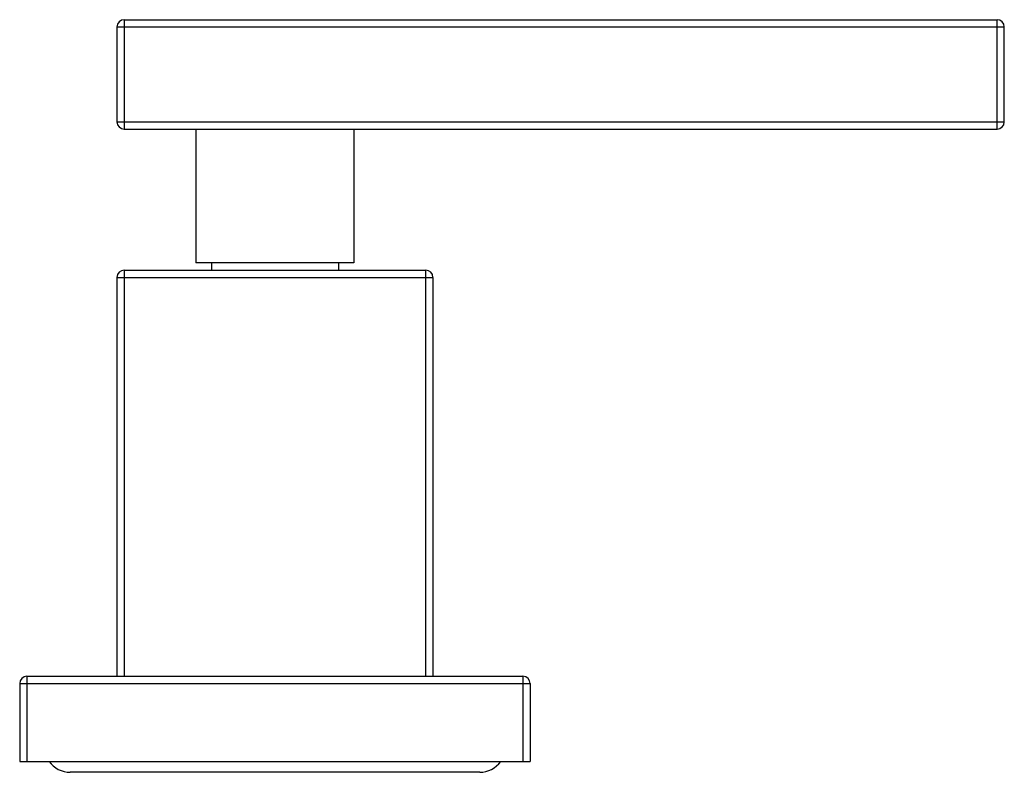
# Model space of a CAD drawing. Units: inches. Extents: x 0.7 to 22.7, y 4.5 to 12.2.
# Drawn here: x 10.6 to 14.7, y 4.5 to 7.6 of the extents above; entities that cross this region are included whole.
import ezdxf

# ---------------------------------------------------------------- set-up
doc = ezdxf.new("R2010")
doc.units = ezdxf.units.IN
doc.header["$LTSCALE"] = 1.28622
doc.header["$MEASUREMENT"] = 0
doc.layers.get('0').update_dxf_attribs({"linetype": 'CONTINUOUS'})

msp = doc.modelspace()

# ---------------------------------------------------------------- linework, layer by layer
at = {"color": 7}
for p, q in [((11.0354, 7.6345), (14.6254, 7.6345)), ((11.0354, 7.6345), (11.0354, 7.1845)), ((14.6254, 7.1845), (14.6254, 7.6345)), ((11.0054, 7.6045), (14.6554, 7.6045)), ((11.0054, 7.6045), (11.0054, 7.2145)), ((14.6554, 7.2145), (14.6554, 7.6045)), ((11.0054, 7.2145), (14.6554, 7.2145)), ((11.0354, 7.1845), (14.6254, 7.1845)), ((11.3304, 7.1845), (11.3304, 6.6345)), ((11.9804, 7.1845), (11.9804, 6.6345)), ((11.0354, 6.6045), (12.2754, 6.6045)), ((11.0354, 6.6045), (11.0354, 4.9345)), ((11.9804, 6.6345), (11.3304, 6.6345)), ((11.3939, 6.6345), (11.3939, 6.6045)), ((11.9169, 6.6345), (11.9169, 6.6045)), ((12.2754, 4.9345), (12.2754, 6.6045)), ((11.0054, 6.5745), (12.3054, 6.5745)), ((11.0054, 6.5745), (11.0054, 4.9345)), ((12.3054, 6.5745), (12.3054, 4.9345)), ((10.6054, 4.9045), (12.7054, 4.9045)), ((10.6054, 4.9045), (10.6054, 4.5845)), ((10.6354, 4.9345), (12.6754, 4.9345)), ((10.6354, 4.9345), (10.6354, 4.5845)), ((12.6754, 4.9345), (12.6754, 4.5845)), ((12.7054, 4.9045), (12.7054, 4.5845)), ((10.6054, 4.5845), (12.7054, 4.5845)), ((12.4979, 4.5395), (10.8129, 4.5395))]:
    msp.add_line(p, q, dxfattribs=at)
for centre, radius, start, end in [((11.0354, 7.6045), 0.03, 90, 180), ((14.6254, 7.6045), 0.03, 0, 90), ((11.0354, 7.2145), 0.03, 180, 270), ((14.6254, 7.2145), 0.03, 270, 360), ((11.0354, 6.5745), 0.03, 90, 180), ((12.2754, 6.5745), 0.03, 0, 90), ((10.6354, 4.9045), 0.03, 90, 180), ((12.6754, 4.9045), 0.03, 0, 90), ((10.8129, 4.6445), 0.105, 214.8633, 270), ((12.4979, 4.6445), 0.105, 270, 325.1367)]:
    msp.add_arc(centre, radius, start, end, dxfattribs=at)

doc.saveas('drawing.dxf')
